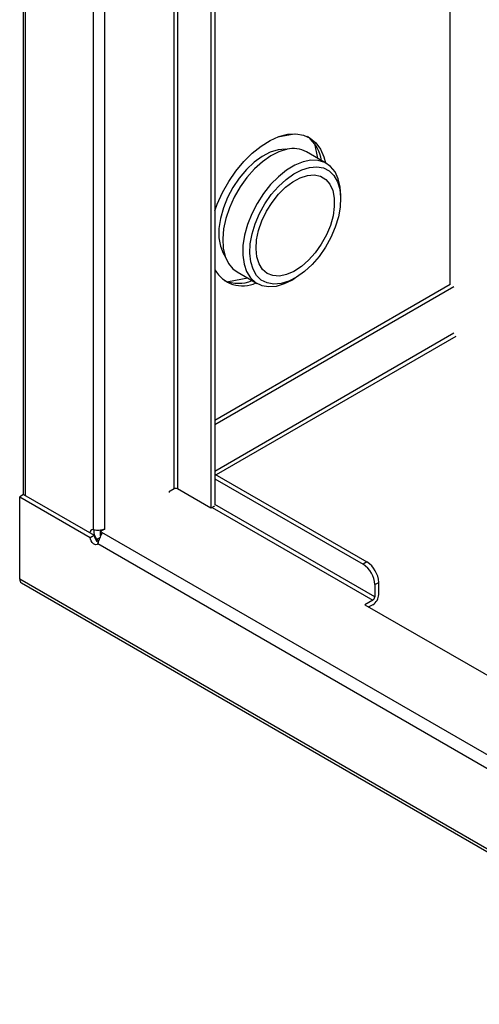
# Model space of a CAD drawing. Units: millimetres. Extents: x 10 to 423, y 10 to 287.
# Drawn here: x 343 to 351, y 216 to 234 of the extents above; entities that cross this region are included whole.
import ezdxf

# ---------------------------------------------------------------- set-up
doc = ezdxf.new("R2010")
doc.units = ezdxf.units.MM

msp = doc.modelspace()

# ---------------------------------------------------------------- linework, layer by layer
at = {"color": 7, "linetype": 'Continuous', "lineweight": 25}
for p, q in [((342.843, 271.258), (342.843, 225.309)), ((342.887, 225.293), (342.887, 271.232)), ((344.103, 270.52), (344.103, 224.683)), ((344.315, 224.687), (344.315, 270.39)), ((345.559, 269.671), (345.559, 225.416)), ((345.63, 269.631), (345.63, 225.416)), ((346.23, 269.284), (346.23, 225.069)), ((346.301, 269.243), (346.301, 225.134)), ((350.545, 229.101), (350.545, 259.25)), ((347.437, 231.765), (347.734, 231.823)), ((348.313, 231.287), (347.952, 231.495)), ((348.099, 231.644), (348.152, 231.38)), ((348.572, 230.641), (348.572, 230.715)), ((346.898, 229.217), (346.547, 229.148)), ((346.702, 229.33), (347.063, 229.122)), ((347.688, 229.184), (347.752, 229.221)), ((350.545, 229.101), (346.301, 226.652)), ((350.615, 229.061), (346.301, 226.57)), ((346.301, 225.738), (350.615, 228.228)), ((350.651, 228.167), (346.323, 225.668)), ((346.301, 225.681), (349.045, 224.097)), ((346.301, 225.599), (348.975, 224.056)), ((342.851, 225.313), (342.781, 225.273)), ((342.781, 223.787), (342.781, 225.273)), ((342.781, 225.273), (344.053, 224.538)), ((342.851, 225.313), (344.124, 224.579)), ((345.474, 225.366), (345.566, 225.419)), ((345.559, 225.416), (345.474, 225.367)), ((345.474, 225.367), (345.474, 225.35)), ((346.23, 225.069), (345.63, 225.416)), ((346.294, 225.106), (346.23, 225.069)), ((346.251, 225.081), (349.151, 223.407)), ((349.187, 223.468), (346.301, 225.134)), ((344.053, 224.538), (344.124, 224.579)), ((344.172, 224.509), (344.229, 224.541)), ((344.237, 224.652), (344.312, 224.695)), ((344.237, 224.57), (344.237, 224.652)), ((378.141, 205.072), (344.26, 224.631)), ((344.325, 224.687), (344.315, 224.687)), ((344.189, 224.427), (378, 204.908)), ((349.045, 224.097), (348.975, 224.056)), ((379.409, 202.642), (342.781, 223.787)), ((342.812, 223.718), (379.44, 202.573)), ((349.187, 223.688), (349.257, 223.729)), ((349.187, 223.688), (349.187, 223.468)), ((349.257, 223.509), (349.257, 223.729)), ((349.151, 223.407), (349.01, 223.325)), ((349.01, 223.325), (356.081, 219.243)), ((349.151, 223.325), (349.081, 223.285))]:
    msp.add_line(p, q, dxfattribs=at)
at = {"color": 7, "linetype": 'Continuous', "lineweight": 25, "flags": 128}
for points in [[(346.301, 230.434), (346.345, 230.553), (346.438, 230.76), (346.551, 230.96), (346.68, 231.149), (346.823, 231.321), (346.975, 231.472), (347.135, 231.6), (347.297, 231.701), (347.458, 231.772), (347.615, 231.813), (347.763, 231.822), (347.9, 231.799), (348.021, 231.744), (348.124, 231.659), (348.207, 231.546), (348.268, 231.407), (348.296, 231.297)], [(347.441, 231.533), (347.299, 231.489), (347.153, 231.414), (347.008, 231.308), (346.87, 231.177), (346.741, 231.023), (346.627, 230.853), (346.53, 230.671), (346.455, 230.484), (346.403, 230.296), (346.376, 230.115), (346.376, 229.947), (346.401, 229.796), (346.452, 229.667), (346.487, 229.611)], [(347.604, 231.542), (347.458, 231.498), (347.309, 231.422), (347.16, 231.318), (347.015, 231.188), (346.88, 231.035), (346.758, 230.864), (346.652, 230.681), (346.565, 230.489), (346.5, 230.296), (346.459, 230.106), (346.444, 229.924), (346.453, 229.757), (346.488, 229.609), (346.547, 229.483), (346.628, 229.385), (346.702, 229.33)], [(347.602, 231.541), (347.574, 231.543), (347.441, 231.533)], [(348.572, 230.715), (348.562, 230.86), (348.527, 231.008), (348.469, 231.134), (348.387, 231.232), (348.286, 231.301), (348.167, 231.339), (348.035, 231.344), (347.893, 231.316), (347.744, 231.256), (347.594, 231.166), (347.447, 231.048), (347.307, 230.906), (347.178, 230.743), (347.063, 230.566), (346.966, 230.378), (346.89, 230.184), (346.837, 229.992), (346.809, 229.806), (346.806, 229.631), (346.828, 229.472), (346.875, 229.335), (346.945, 229.222), (347.037, 229.138), (347.147, 229.085), (347.273, 229.064), (347.411, 229.075), (347.411, 229.075)], [(347.495, 229.12), (347.363, 229.109), (347.244, 229.131), (347.139, 229.184), (347.054, 229.267), (346.99, 229.377), (346.948, 229.511), (346.932, 229.666), (346.94, 229.835), (346.973, 230.015), (347.029, 230.199), (347.107, 230.382), (347.205, 230.559), (347.32, 230.724), (347.448, 230.872), (347.585, 230.999), (347.727, 231.1), (347.869, 231.173), (348.009, 231.216), (348.14, 231.226), (348.259, 231.205), (348.364, 231.152), (348.449, 231.069), (348.513, 230.958), (348.555, 230.824), (348.571, 230.67), (348.563, 230.5), (348.53, 230.321), (348.474, 230.136), (348.396, 229.953), (348.298, 229.776), (348.183, 229.611), (348.055, 229.463), (347.918, 229.337), (347.776, 229.235), (347.634, 229.162), (347.495, 229.12)], [(347.973, 231.071), (348.096, 231.08), (348.207, 231.055), (348.301, 230.999), (348.375, 230.912), (348.427, 230.799), (348.454, 230.663), (348.456, 230.509), (348.433, 230.342), (348.385, 230.17), (348.314, 229.997), (348.222, 229.83), (348.114, 229.676), (347.992, 229.539), (347.862, 229.425), (347.728, 229.338), (347.595, 229.281), (347.467, 229.256), (347.35, 229.264), (347.247, 229.304), (347.162, 229.376), (347.099, 229.477), (347.059, 229.602), (347.044, 229.748), (347.055, 229.909), (347.091, 230.079), (347.151, 230.253), (347.233, 230.423), (347.333, 230.584), (347.448, 230.731), (347.575, 230.856), (347.708, 230.957), (347.842, 231.03), (347.973, 231.071)], [(347.411, 229.075), (347.557, 229.119), (347.688, 229.184)], [(344.189, 224.427), (344.176, 224.411), (344.156, 224.406), (344.134, 224.411), (344.11, 224.425), (344.087, 224.449), (344.069, 224.477), (344.057, 224.508), (344.053, 224.538)]]:
    msp.add_lwpolyline(points, dxfattribs=at)
at = {"color": 7, "linetype": 'Continuous', "lineweight": 25}
for centre, radius, start, end in [((347.564, 231.241), 0.668, 8.3229, 52.5692), ((347.717, 231.064), 0.491, 61.4358, 103.3126), ((346.803, 229.656), 0.578, 209.6782, 294.835), ((346.728, 229.778), 0.654, 246.9327, 292.1859), ((345.594, 225.348), 0.0769, 62.6097, 117.3903), ((344.107, 224.623), 0.0603, 94.446, 180.0192), ((344.329, 224.647), 0.211, 171.055, 233.6009), ((344.275, 224.584), 0.151, 182.068, 238.7633), ((344.206, 224.594), 0.0657, 33.6396, 61.6198), ((348.726, 223.667), 0.461, 2.6055, 57.3945), ((348.797, 223.708), 0.461, 2.6055, 57.3945), ((342.852, 223.778), 0.0719, 172.7442, 235.9436), ((349.027, 223.52), 0.231, 302.6055, 357.3945), ((349.11, 223.472), 0.0768, 302.6055, 357.3945)]:
    msp.add_arc(centre, radius, start, end, dxfattribs=at)
for points, knots in [([(344.103, 224.683), (344.115, 224.681), (344.14, 224.675), (344.189, 224.671), (344.238, 224.673), (344.282, 224.679), (344.305, 224.684), (344.315, 224.687)], [0, 0, 0, 0, 0.210414, 0.419734, 0.624483, 0.827645, 1, 1, 1, 1]), ([(344.26, 224.631), (344.26, 224.624), (344.26, 224.61), (344.247, 224.582), (344.231, 224.546), (344.213, 224.504), (344.197, 224.461), (344.192, 224.438), (344.189, 224.427)], [0, 0, 0, 0, 0.13338, 0.277531, 0.451223, 0.638552, 0.821774, 1, 1, 1, 1])]:
    msp.add_open_spline(points, degree=3, knots=knots, dxfattribs=at)

doc.saveas('drawing.dxf')
